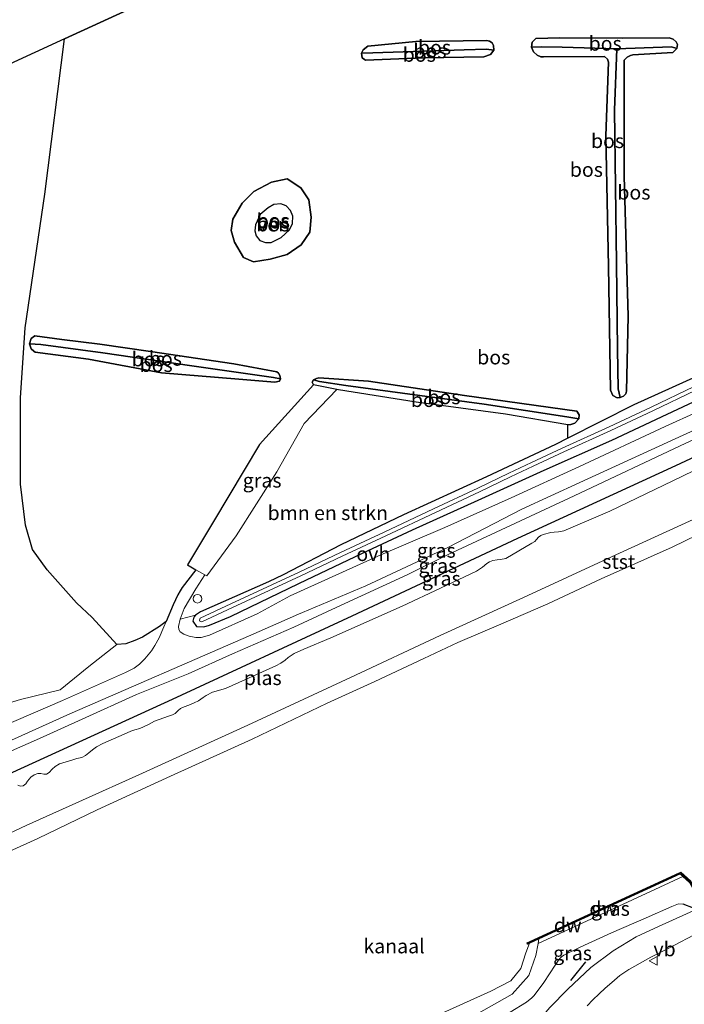
# Model space of a CAD drawing. Units: metres. Extents: x 232034 to 240000, y 468749 to 472737.
# Drawn here: x 239765 to 239881, y 472468 to 472640 of the extents above; entities that cross this region are included whole.
import ezdxf
from ezdxf.enums import TextEntityAlignment as Align

# ---------------------------------------------------------------- set-up
doc = ezdxf.new("R2010")
doc.units = ezdxf.units.M
doc.linetypes.add('IE-TERREINAFSCHEIDING', pattern=[10, 8, -2])
doc.layers.get('0').update_dxf_attribs({"lineweight": 25})
for name, color, linetype, lineweight in [('B-ME-AL-OVERIG-S-B1', 7, 'Continuous', 18), ('B-ME-GR-BOMENSTRUIKEN-GV-B6', 93, 'Continuous', 18), ('B-ME-GW-KRUINLIJN-L-B1', 93, 'Continuous', 18), ('B-ME-GW-TEENLIJN-L-B1', 93, 'Continuous', 18), ('B-ME-IE-GRASLAND-GV-B6', 93, 'Continuous', 18), ('B-ME-IE-GRONDWERKLIJN-GROND_INGERICHT-GV-B6', 253, 'Continuous', 18), ('B-ME-IE-TERREINAFSCHEIDING-RASTERHEKWERK-L-B1', 8, 'IE-TERREINAFSCHEIDING', 18), ('B-ME-MW-MUUR-GV-B6', 8, 'IE-TERREINAFSCHEIDING-KUNSTMATIG', 18), ('B-ME-MW-MUUR-L-B1', 8, 'IE-TERREINAFSCHEIDING-KUNSTMATIG', 18), ('B-ME-OB-BEKLEDING-GV-B6', 253, 'Continuous', 18), ('B-ME-OB-WATERLIJN-L-B1', 133, 'OB-WATERLIJN', 18), ('B-ME-OG-WATER-GV-B6', 153, 'Continuous', 18), ('B-ME-VH-VERH_SOORT-BITUMEN-GV-B6', 8, 'IE-TERREINAFSCHEIDING-NATUURLIJK-HOUTWAL', 18), ('B-ME-VH-VERH_SOORT-ONVERHARD-GV-B6', 8, 'Continuous', 18), ('B-ME-VW-MEUBILAIR_WEGMEUBILAIR-VERKEERSBORD-S-B1', 8, 'Continuous', 18)]:
    doc.layers.add(name, color=color, linetype=linetype, lineweight=lineweight)
for name, color, linetype in [('B-ME-GC-DAMWAND-GV-B6', 10, 'Continuous'), ('B-ME-GC-DAMWAND-L-B1', 10, 'Continuous'), ('B-ME-GR-BOS-GV-B6', 10, 'Continuous'), ('B-ME-GW-INSTEEKWATERGANG-L-B1', 10, 'Continuous'), ('B-ME-GW-WATERGANG-GREPPEL-L-B1', 10, 'Continuous'), ('B-ME-IE-TERREINAFSCHEIDING-SCHRIKHEK-L-B1', 10, 'Continuous'), ('B-ME-KG-KADASTRAAL-OPNAMEDTMGRENS-L-B1', 10, 'Continuous')]:
    doc.layers.add(name, color=color, linetype=linetype)
doc.styles.add('NLCS-ISO', font='NLCS-ISO.TTF')
doc.linetypes.add('IE-TERREINAFSCHEIDING-KUNSTMATIG', pattern='A,4,[82,NLCS.SHX,S=0.75,R=90,X=0,Y=0],4,-2', length=10)
doc.linetypes.add('IE-TERREINAFSCHEIDING-NATUURLIJK-HOUTWAL', pattern='A,7,-1.5,[67,NLCS.SHX,S=0.75,R=45,X=0,Y=0],-1.5,7,-1.5,[70,NLCS.SHX,S=0.75,R=0,X=0,Y=0],-1.5', length=20)
doc.linetypes.add('OB-WATERLIJN', pattern='A,10,[32,NLCS.SHX,S=2,R=0,X=0,Y=0],-12', length=22)

# ---------------------------------------------------------------- blocks, each defined once
blk = doc.blocks.new('dtb')
blk.add_circle((0, 0), 0.75)
blk = doc.blocks.new('verkeersbord')
for p, q in [((0, 0.75), (-0.75, -0.625)), ((0.75, -0.625), (0, 0.75)), ((-0.75, -0.625), (0.75, -0.625))]:
    blk.add_line(p, q)

msp = doc.modelspace()

# ---------------------------------------------------------------- linework, layer by layer
at = {"layer": 'B-ME-GC-DAMWAND-GV-B6'}
msp.add_polyline3d([(239854.173, 472478.693, 10.156), (239853.8262, 472478.5415, 10.156), (239853.7469, 472478.7431, 10.156), (239854.27, 472478.958, 10.156), (239880.327, 472490.942, 10.156), (239880.474, 472490.79, 10.481), (239855.831, 472479.456, 10.376), (239854.173, 472478.693, 10.156)], dxfattribs=at)
at = {"layer": 'B-ME-GC-DAMWAND-L-B1'}
msp.add_line((239880.2143, 472490.7806, 10.4801), (239853.8948, 472478.6756, 10.3679), dxfattribs=at)
at = {"layer": 'B-ME-GR-BOMENSTRUIKEN-GV-B6'}
msp.add_polyline3d([(239811.2007, 472542.9921, 11.4025), (239808.638, 472541.762, 11.395), (239796.787, 472536.5108, 11.4565), (239795.8763, 472535.9308, 11.4942), (239793.2284, 472535.2393, 11.6158), (239793.9428, 472537.068, 11.5668), (239795.9336, 472540.5195, 11.4506), (239797.5044, 472542.9899, 11.4618), (239797.8743, 472542.7823, 11.6128), (239802.963, 472549.756, 11.548), (239810.087, 472560.919, 11.602), (239814.844, 472569.401, 11.731), (239820.576, 472575.309, 11.967), (239820.868, 472575.252, 11.96), (239834.393, 472573.089, 11.725), (239849.988, 472571.039, 11.618), (239860.861, 472569.163, 11.666), (239860.8835, 472566.8081, 11.4857), (239858.714, 472565.7056, 11.4669), (239846.6908, 472560.0873, 11.4241), (239832.1721, 472553.4691, 11.3551), (239821.2748, 472548.2053, 11.3309), (239811.2007, 472542.9921, 11.4025)], dxfattribs=at)
at = {"layer": 'B-ME-GR-BOS-GV-B6'}
for points in [[(239883.2898, 472577.5745, 11.6135), (239872.3834, 472572.652, 11.5855), (239860.8835, 472566.8081, 11.4857), (239860.861, 472569.163, 11.666), (239861.383, 472569.213, 11.666), (239862.093, 472569.465, 11.666), (239862.783, 472570.173, 11.669), (239862.848, 472570.903, 11.669), (239862.465, 472571.52, 11.646), (239842.819, 472574.268, 11.928), (239826.063, 472576.757, 12.127), (239817.44, 472577.326, 12.071), (239817.003, 472577.262, 12.067), (239816.456, 472576.996, 12.063), (239816.227, 472576.581, 12.059), (239816.459, 472576.11, 12.059), (239807.09, 472565.722, 11.824), (239799.018, 472552.28, 11.634), (239794.4713, 472544.6919, 11.7031), (239795.9699, 472543.8509, 11.4419), (239793.5863, 472540.7356, 11.5703), (239793.2346, 472540.1605, 11.5665), (239792.8066, 472539.5082, 11.5814), (239791.9774, 472537.7491, 11.6484), (239790.7676, 472534.8468, 11.7401), (239789.5907, 472533.9376, 11.8208), (239786.6266, 472532.1135, 12.1575), (239785.3139, 472531.4835, 12.1934), (239783.7629, 472530.9276, 12.2044), (239782.158, 472530.8363, 12.2044), (239777.8364, 472535.5526, 11.9596), (239775.128, 472538.102, 11.948), (239770.025, 472543.832, 11.658), (239767.469, 472547.414, 11.586), (239766.211, 472551.618, 11.562), (239765.335, 472558.769, 11.622), (239765.329, 472573.869, 11.983), (239766.157, 472586.076, 12.115), (239769.615, 472609.398, 12.206), (239773.054, 472636.536, 12.103), (239876.791, 472684.077, 12.228)], [(239824.852, 472633.996, 12.111), (239825.134, 472634.592, 12.111), (239825.941, 472635.261, 12.111), (239834.318, 472636.062, 12.075), (239846.737, 472636.242, 12.134), (239847.197, 472636.13, 12.134), (239847.65, 472635.788, 12.134), (239847.91, 472635.351, 12.134), (239847.928, 472634.55, 12.134), (239846.681, 472634.711, 11.61), (239842.77, 472634.62, 11.542), (239826.838, 472634.051, 11.526), (239824.852, 472633.996, 12.111)], [(239835.764, 472633.173, 12.103), (239846.228, 472633.356, 12.127), (239847.367, 472633.799, 12.131), (239847.928, 472634.55, 12.134), (239847.91, 472635.351, 12.134), (239847.65, 472635.788, 12.134), (239847.197, 472636.13, 12.134), (239846.737, 472636.242, 12.134), (239834.318, 472636.062, 12.075), (239825.941, 472635.261, 12.111), (239825.134, 472634.592, 12.111), (239824.852, 472633.996, 12.111), (239824.999, 472633.178, 12.111), (239825.368, 472632.899, 12.111), (239825.574, 472632.817, 12.111), (239835.764, 472633.173, 12.103)], [(239854.521, 472635.038, 12.095), (239854.632, 472635.94, 12.107), (239855.276, 472636.584, 12.103), (239859.455, 472636.7, 12.134), (239870.333, 472636.627, 11.999), (239878.56, 472636.682, 12.019), (239879.249, 472636.454, 12.019), (239879.753, 472636.018, 12.015), (239879.997, 472635.5, 12.003), (239879.859, 472634.855, 11.94), (239878.964, 472635.113, 11.558), (239869.393, 472634.785, 11.443), (239859.904, 472635.05, 11.57), (239856.247, 472635.12, 11.622), (239854.521, 472635.038, 12.095)], [(239855.276, 472636.584, 12.103), (239854.632, 472635.94, 12.107), (239854.521, 472635.038, 12.095), (239854.877, 472634.221, 12.067), (239855.486, 472633.636, 12.047), (239856.15, 472633.349, 12.051), (239856.601, 472633.381, 12.063), (239867.293, 472633.404, 11.944), (239867.797, 472632.958, 11.952), (239867.956, 472632.424, 11.96), (239867.508, 472619.59, 12.019), (239867.977, 472596.763, 11.987), (239868.305, 472575.227, 11.713), (239868.7, 472574.263, 11.689), (239869.475, 472573.882, 11.689), (239870, 472573.895, 11.681), (239870.564, 472574.142, 11.677), (239871.002, 472574.577, 11.681), (239871.093, 472575.005, 11.681), (239871.399, 472588.128, 11.725), (239870.682, 472612.537, 11.836), (239870.703, 472632.775, 11.86), (239871.192, 472633.307, 11.864), (239871.804, 472633.593, 11.864), (239872.187, 472633.721, 11.872), (239879.19, 472634.1, 11.9), (239879.859, 472634.855, 11.94), (239879.997, 472635.5, 12.003), (239879.753, 472636.018, 12.015), (239879.249, 472636.454, 12.019), (239878.56, 472636.682, 12.019), (239870.333, 472636.627, 11.999), (239859.455, 472636.7, 12.134), (239855.276, 472636.584, 12.103)], [(239854.521, 472635.038, 12.095), (239856.247, 472635.12, 11.622), (239859.904, 472635.05, 11.57), (239869.393, 472634.785, 11.443), (239869.005, 472624.058, 11.511), (239869.337, 472597.314, 11.423), (239869.55, 472582.346, 11.296), (239869.651, 472575.419, 11.304), (239870, 472573.895, 11.681), (239869.475, 472573.882, 11.689), (239868.7, 472574.263, 11.689), (239868.305, 472575.227, 11.713), (239867.977, 472596.763, 11.987), (239867.508, 472619.59, 12.019), (239867.956, 472632.424, 11.96), (239867.797, 472632.958, 11.952), (239867.293, 472633.404, 11.944), (239856.601, 472633.381, 12.063), (239856.15, 472633.349, 12.051), (239855.486, 472633.636, 12.047), (239854.877, 472634.221, 12.067), (239854.521, 472635.038, 12.095)], [(239879.859, 472634.855, 11.94), (239879.19, 472634.1, 11.9), (239872.187, 472633.721, 11.872), (239871.804, 472633.593, 11.864), (239871.192, 472633.307, 11.864), (239870.703, 472632.775, 11.86), (239870.682, 472612.537, 11.836), (239871.399, 472588.128, 11.725), (239871.093, 472575.005, 11.681), (239871.002, 472574.577, 11.681), (239870.564, 472574.142, 11.677), (239870, 472573.895, 11.681), (239869.651, 472575.419, 11.304), (239869.55, 472582.346, 11.296), (239869.337, 472597.314, 11.423), (239869.005, 472624.058, 11.511), (239869.393, 472634.785, 11.443), (239878.964, 472635.113, 11.558), (239879.859, 472634.855, 11.94)], [(239824.852, 472633.996, 12.111), (239826.838, 472634.051, 11.526), (239842.77, 472634.62, 11.542), (239846.681, 472634.711, 11.61), (239847.928, 472634.55, 12.134), (239847.367, 472633.799, 12.131), (239846.228, 472633.356, 12.127), (239835.764, 472633.173, 12.103), (239825.574, 472632.817, 12.111), (239825.368, 472632.899, 12.111), (239824.999, 472633.178, 12.111), (239824.852, 472633.996, 12.111)], [(239815.671, 472608.43, 11.948), (239816.065, 472605.402, 11.944), (239815.817, 472602.759, 11.94), (239814.319, 472600.567, 11.948), (239811.898, 472598.882, 11.96), (239808.905, 472598.059, 11.983), (239806.042, 472597.6, 11.987), (239804.243, 472598.373, 11.979), (239802.719, 472601.057, 11.948), (239802.125, 472603.09, 11.96), (239802.425, 472605.021, 11.956), (239804.03, 472607.822, 11.956), (239806.08, 472609.881, 11.956), (239809.18, 472611.487, 11.956), (239811.909, 472612.052, 11.948), (239814.294, 472610.531, 11.944), (239815.671, 472608.43, 11.948)], [(239814.294, 472610.531, 11.944), (239811.909, 472612.052, 11.948), (239809.18, 472611.487, 11.956), (239806.08, 472609.881, 11.956), (239804.03, 472607.822, 11.956), (239802.425, 472605.021, 11.956), (239802.125, 472603.09, 11.96), (239802.719, 472601.057, 11.948), (239804.243, 472598.373, 11.979), (239806.042, 472597.6, 11.987), (239808.905, 472598.059, 11.983), (239811.898, 472598.882, 11.96), (239814.319, 472600.567, 11.948), (239815.817, 472602.759, 11.94), (239816.065, 472605.402, 11.944), (239815.671, 472608.43, 11.948), (239814.294, 472610.531, 11.944)], [(239807.126, 472601.304, 10.628), (239808.11, 472600.943, 10.628), (239809.121, 472600.989, 10.628), (239810.863, 472601.836, 10.628), (239812.28, 472603.156, 10.628), (239812.827, 472604.31, 10.628), (239812.86, 472605.591, 10.628), (239812.45, 472606.548, 10.628), (239811.738, 472607.393, 10.628), (239810.76, 472607.731, 10.628), (239809.588, 472607.578, 10.628), (239808.557, 472607.031, 10.628), (239807.199, 472605.881, 10.628), (239806.366, 472604.081, 10.628), (239806.248, 472603.019, 10.628), (239806.498, 472602.117, 10.628), (239807.126, 472601.304, 10.628)], [(239810.723, 472577.192, 12.003), (239809.51, 472577.395, 11.741), (239795.245, 472579.42, 11.578), (239779.723, 472581.707, 11.534), (239768.908, 472583.178, 11.542), (239766.935, 472583.29, 11.896), (239767.211, 472584.201, 11.896), (239767.841, 472584.691, 11.892), (239772.584, 472584.04, 11.904), (239779.223, 472583.207, 11.96), (239788.033, 472581.956, 11.995), (239802.578, 472579.812, 11.999), (239810.069, 472578.385, 12.003), (239810.364, 472578.181, 12.003), (239810.631, 472577.73, 11.999), (239810.723, 472577.192, 12.003)], [(239772.584, 472584.04, 11.904), (239767.841, 472584.691, 11.892), (239767.211, 472584.201, 11.896), (239766.935, 472583.29, 11.896), (239767.202, 472582.399, 11.896), (239767.668, 472582.007, 11.896), (239767.902, 472581.854, 11.9), (239777.242, 472580.604, 11.936), (239789.971, 472578.229, 11.852), (239803.472, 472577.125, 11.92), (239809.748, 472576.588, 12.003), (239810.563, 472576.781, 11.999), (239810.723, 472577.192, 12.003), (239810.631, 472577.73, 11.999), (239810.364, 472578.181, 12.003), (239810.069, 472578.385, 12.003), (239802.578, 472579.812, 11.999), (239788.033, 472581.956, 11.995), (239779.223, 472583.207, 11.96), (239772.584, 472584.04, 11.904)], [(239810.563, 472576.781, 11.999), (239809.748, 472576.588, 12.003), (239803.472, 472577.125, 11.92), (239789.971, 472578.229, 11.852), (239777.242, 472580.604, 11.936), (239767.902, 472581.854, 11.9), (239767.668, 472582.007, 11.896), (239767.202, 472582.399, 11.896), (239766.935, 472583.29, 11.896), (239768.908, 472583.178, 11.542), (239779.723, 472581.707, 11.534), (239795.245, 472579.42, 11.578), (239809.51, 472577.395, 11.741), (239810.723, 472577.192, 12.003), (239810.563, 472576.781, 11.999)], [(239817.519, 472576.709, 11.757), (239822.105, 472576.009, 11.757), (239832.023, 472574.656, 11.443), (239846.278, 472572.77, 11.427), (239860.703, 472570.542, 11.316), (239862.783, 472570.173, 11.669), (239862.093, 472569.465, 11.666), (239861.383, 472569.213, 11.666), (239860.861, 472569.163, 11.666), (239849.988, 472571.039, 11.618), (239834.393, 472573.089, 11.725), (239820.868, 472575.252, 11.96), (239820.576, 472575.309, 11.967), (239816.459, 472576.11, 12.059), (239816.227, 472576.581, 12.059), (239816.456, 472576.996, 12.063), (239817.519, 472576.709, 11.757)], [(239862.783, 472570.173, 11.669), (239860.703, 472570.542, 11.316), (239846.278, 472572.77, 11.427), (239832.023, 472574.656, 11.443), (239822.105, 472576.009, 11.757), (239817.519, 472576.709, 11.757), (239816.456, 472576.996, 12.063), (239817.003, 472577.262, 12.067), (239817.44, 472577.326, 12.071), (239826.063, 472576.757, 12.127), (239842.819, 472574.268, 11.928), (239862.465, 472571.52, 11.646), (239862.848, 472570.903, 11.669), (239862.783, 472570.173, 11.669)]]:
    msp.add_polyline3d(points, dxfattribs=at)
at = {"layer": 'B-ME-GW-INSTEEKWATERGANG-L-B1'}
for points in [[(239825.574, 472632.817, 12.111), (239835.764, 472633.173, 12.103), (239846.228, 472633.356, 12.127), (239847.367, 472633.799, 12.131), (239847.928, 472634.55, 12.134), (239847.91, 472635.351, 12.134), (239847.65, 472635.788, 12.134), (239847.197, 472636.13, 12.134), (239846.737, 472636.242, 12.134), (239834.318, 472636.062, 12.075), (239825.941, 472635.261, 12.111), (239825.134, 472634.592, 12.111), (239824.852, 472633.996, 12.111), (239824.999, 472633.178, 12.111), (239825.368, 472632.899, 12.111), (239825.574, 472632.817, 12.111)], [(239869.475, 472573.882, 11.689), (239868.7, 472574.263, 11.689), (239868.305, 472575.227, 11.713), (239867.977, 472596.763, 11.987), (239867.508, 472619.59, 12.019), (239867.956, 472632.424, 11.96), (239867.797, 472632.958, 11.952), (239867.293, 472633.404, 11.944), (239856.601, 472633.381, 12.063), (239856.15, 472633.349, 12.051), (239855.486, 472633.636, 12.047), (239854.877, 472634.221, 12.067), (239854.521, 472635.038, 12.095), (239854.632, 472635.94, 12.107), (239855.276, 472636.584, 12.103), (239859.455, 472636.7, 12.134), (239870.333, 472636.627, 11.999), (239878.56, 472636.682, 12.019), (239879.249, 472636.454, 12.019), (239879.753, 472636.018, 12.015), (239879.997, 472635.5, 12.003), (239879.859, 472634.855, 11.94), (239879.19, 472634.1, 11.9), (239872.187, 472633.721, 11.872), (239871.804, 472633.593, 11.864), (239871.192, 472633.307, 11.864), (239870.703, 472632.775, 11.86), (239870.682, 472612.537, 11.836), (239871.399, 472588.128, 11.725), (239871.093, 472575.005, 11.681), (239871.002, 472574.577, 11.681), (239870.564, 472574.142, 11.677), (239870, 472573.895, 11.681), (239869.475, 472573.882, 11.689)], [(240000, 472618.0358, 10.253), (239991.491, 472614.14, 10.253), (239967.591, 472602.997, 10.248), (239937.867, 472589.183, 10.253), (239909.494, 472575.922, 10.253), (239879.626, 472561.985, 10.253), (239852.073, 472549.298, 10.253), (239823.148, 472535.735, 10.253), (239791.84, 472521.24, 10.253), (239757.789, 472505.655, 10.253), (239729.51, 472492.405, 10.253), (239701.297, 472479.375, 10.253), (239677.581, 472468.675, 10.253)], [(239802.719, 472601.057, 11.948), (239804.243, 472598.373, 11.979), (239806.042, 472597.6, 11.987), (239808.905, 472598.059, 11.983), (239811.898, 472598.882, 11.96), (239814.319, 472600.567, 11.948), (239815.817, 472602.759, 11.94), (239816.065, 472605.402, 11.944), (239815.671, 472608.43, 11.948), (239814.294, 472610.531, 11.944), (239811.909, 472612.052, 11.948), (239809.18, 472611.487, 11.956), (239806.08, 472609.881, 11.956), (239804.03, 472607.822, 11.956), (239802.425, 472605.021, 11.956), (239802.125, 472603.09, 11.96), (239802.719, 472601.057, 11.948)], [(239809.748, 472576.588, 12.003), (239810.563, 472576.781, 11.999), (239810.723, 472577.192, 12.003), (239810.631, 472577.73, 11.999), (239810.364, 472578.181, 12.003), (239810.069, 472578.385, 12.003), (239802.578, 472579.812, 11.999), (239788.033, 472581.956, 11.995), (239779.223, 472583.207, 11.96), (239772.584, 472584.04, 11.904), (239767.841, 472584.691, 11.892), (239767.211, 472584.201, 11.896), (239766.935, 472583.29, 11.896), (239767.202, 472582.399, 11.896), (239767.668, 472582.007, 11.896), (239767.902, 472581.854, 11.9), (239777.242, 472580.604, 11.936), (239789.971, 472578.229, 11.852), (239803.472, 472577.125, 11.92), (239809.748, 472576.588, 12.003)], [(239883.2898, 472577.5745, 11.6135), (239872.3834, 472572.652, 11.5855), (239860.8835, 472566.8081, 11.4857), (239858.714, 472565.7056, 11.4669), (239846.6908, 472560.0873, 11.4241), (239832.1721, 472553.4691, 11.3551), (239821.2748, 472548.2053, 11.3309), (239811.2007, 472542.9921, 11.4025), (239808.638, 472541.762, 11.395), (239796.787, 472536.5108, 11.4565), (239795.8763, 472535.9308, 11.4942), (239795.5849, 472535.563, 11.5342), (239795.4252, 472534.8741, 11.6052), (239796.093, 472533.9374, 11.7495), (239797.3505, 472533.8696, 11.8294), (239798.351, 472534.1648, 11.8272), (239802.0254, 472535.7259, 11.8139), (239813.9048, 472541.4554, 11.7384), (239825.0509, 472546.7632, 11.6652), (239833.7428, 472550.8112, 11.7229), (239845.2382, 472556.0137, 11.7131), (239856.7254, 472561.2633, 11.7355), (239868.5164, 472566.4962, 11.7886), (239878.1912, 472571.0366, 11.811), (239890.3522, 472576.7159, 11.7335)], [(239860.861, 472569.163, 11.666), (239849.988, 472571.039, 11.618), (239834.393, 472573.089, 11.725), (239820.868, 472575.252, 11.96), (239820.576, 472575.309, 11.967), (239816.459, 472576.11, 12.059), (239816.227, 472576.581, 12.059), (239816.456, 472576.996, 12.063), (239817.003, 472577.262, 12.067), (239817.44, 472577.326, 12.071), (239826.063, 472576.757, 12.127), (239842.819, 472574.268, 11.928), (239862.465, 472571.52, 11.646), (239862.848, 472570.903, 11.669), (239862.783, 472570.173, 11.669), (239862.093, 472569.465, 11.666), (239861.383, 472569.213, 11.666), (239860.861, 472569.163, 11.666)]]:
    msp.add_polyline3d(points, dxfattribs=at)
at = {"layer": 'B-ME-GW-KRUINLIJN-L-B1'}
for points in [[(240000, 472620.4508, 11.5544), (239995.4039, 472618.3352, 11.5585), (239984.1561, 472613.0564, 11.5513), (239970.8242, 472606.9025, 11.5033), (239959.5963, 472601.6171, 11.566), (239945.062, 472595.285, 11.597), (239925.767, 472586.32, 11.522), (239906.885, 472577.631, 11.597), (239881.465, 472565.956, 11.734), (239861.988, 472556.751, 11.659), (239839.841, 472546.46, 11.559), (239832.9567, 472543.0255, 11.6853), (239820.414, 472537.2861, 11.7453), (239813.0379, 472533.8449, 11.8953), (239802.3733, 472529.1578, 11.9403), (239794.5953, 472525.6965, 12.0783), (239785.5833, 472522.0834, 12.1653), (239776.1392, 472517.7596, 12.1863), (239768.6435, 472514.3962, 12.2973), (239759.7435, 472510.5291, 12.4623)], [(239839.127, 472463.574, 11.056), (239841.591, 472463.792, 11.277), (239846.257, 472464.93, 11.627), (239847.8191, 472465.2635, 11.7107), (239848.5781, 472465.5351, 11.7665), (239850.7793, 472466.6199, 11.8465), (239853.6806, 472468.4214, 11.9897), (239854.5931, 472469.1471, 12.0027), (239854.9917, 472469.5859, 12.0046), (239856.6776, 472471.8236, 12.0102), (239858.6286, 472474.8634, 12.0157), (239859.3614, 472475.9179, 12.012), (239859.7708, 472476.2925, 12.0083), (239860.1507, 472476.5828, 12.0083), (239862.9918, 472478.0027, 12.0734), (239868.4944, 472480.5164, 12.2352), (239874.5309, 472483.089, 12.4249), (239879.0313, 472485.0899, 12.3803), (239880.186, 472485.5528, 12.3506), (239880.9897, 472485.4902, 12.3176), (239882.7851, 472484.8208, 12.4055), (239884.027, 472484.923, 12.5185)]]:
    msp.add_polyline3d(points, dxfattribs=at)
at = {"layer": 'B-ME-GW-TEENLIJN-L-B1'}
msp.add_polyline3d([(239855.686, 472478.644, 10.459), (239865.774, 472483.265, 10.348), (239880.925, 472490.334, 10.48)], dxfattribs=at)
at = {"layer": 'B-ME-GW-WATERGANG-GREPPEL-L-B1'}
for points in [[(239856.247, 472635.12, 11.622), (239859.904, 472635.05, 11.57), (239869.393, 472634.785, 11.443), (239878.964, 472635.113, 11.558)], [(239826.838, 472634.051, 11.526), (239842.77, 472634.62, 11.542), (239846.681, 472634.711, 11.61)], [(239869.393, 472634.785, 11.443), (239869.005, 472624.058, 11.511), (239869.337, 472597.314, 11.423), (239869.55, 472582.346, 11.296), (239869.651, 472575.419, 11.304)], [(239809.51, 472577.395, 11.741), (239795.245, 472579.42, 11.578), (239779.723, 472581.707, 11.534), (239768.908, 472583.178, 11.542)], [(239860.703, 472570.542, 11.316), (239846.278, 472572.77, 11.427), (239832.023, 472574.656, 11.443), (239822.105, 472576.009, 11.757), (239817.519, 472576.709, 11.757)]]:
    msp.add_polyline3d(points, dxfattribs=at)
at = {"layer": 'B-ME-IE-GRASLAND-GV-B6'}
for points in [[(239751.721, 472508.725, 12.5571), (239773.952, 472518.691, 12.3194), (239805.57, 472532.416, 11.774), (239813.8708, 472536.079, 11.7509), (239814.571, 472536.388, 11.749), (239825.598, 472541.062, 11.737), (239839.906, 472547.762, 11.699), (239852.86, 472554.403, 11.712), (239862.989, 472559.113, 11.724), (239884.438, 472568.9, 11.737), (239910.232, 472580.96, 11.587), (239939.815, 472594.472, 11.549), (239956.9684, 472602.4032, 11.626), (239975.6, 472611.018, 11.462), (240000, 472622.0103, 11.6241), (240000, 472620.4508, 11.5544)], [(239759.7435, 472510.5291, 12.4623), (239768.6435, 472514.3962, 12.2973), (239776.1392, 472517.7596, 12.1863), (239785.5833, 472522.0834, 12.1653), (239794.5953, 472525.6965, 12.0783), (239802.3733, 472529.1578, 11.9403), (239813.0379, 472533.8449, 11.8953), (239820.414, 472537.2861, 11.7453), (239832.9567, 472543.0255, 11.6853), (239839.841, 472546.46, 11.559), (239861.988, 472556.751, 11.659), (239881.465, 472565.956, 11.734), (239906.885, 472577.631, 11.597), (239925.767, 472586.32, 11.522), (239945.062, 472595.285, 11.597), (239959.5963, 472601.6171, 11.566), (239970.8242, 472606.9025, 11.5033), (239984.1561, 472613.0564, 11.5513), (239995.4039, 472618.3352, 11.5585), (240000, 472620.4508, 11.5544), (240000, 472618.0358, 10.253)], [(240000, 472620.4508, 11.5544), (239995.4039, 472618.3352, 11.5585), (239984.1561, 472613.0564, 11.5513), (239970.8242, 472606.9025, 11.5033), (239959.5963, 472601.6171, 11.566), (239945.062, 472595.285, 11.597), (239925.767, 472586.32, 11.522), (239906.885, 472577.631, 11.597), (239881.465, 472565.956, 11.734), (239861.988, 472556.751, 11.659), (239839.841, 472546.46, 11.559), (239832.9567, 472543.0255, 11.6853), (239820.414, 472537.2861, 11.7453), (239813.0379, 472533.8449, 11.8953), (239802.3733, 472529.1578, 11.9403), (239794.5953, 472525.6965, 12.0783), (239785.5833, 472522.0834, 12.1653), (239776.1392, 472517.7596, 12.1863), (239768.6435, 472514.3962, 12.2973), (239759.7435, 472510.5291, 12.4623)], [(240000, 472618.0358, 10.253), (239991.491, 472614.14, 10.253), (239967.591, 472602.997, 10.248), (239937.867, 472589.183, 10.253), (239909.494, 472575.922, 10.253), (239879.626, 472561.985, 10.253), (239852.073, 472549.298, 10.253), (239823.148, 472535.735, 10.253), (239791.84, 472521.24, 10.253), (239757.789, 472505.655, 10.253)], [(239757.789, 472505.655, 10.253), (239791.84, 472521.24, 10.253), (239823.148, 472535.735, 10.253), (239852.073, 472549.298, 10.253), (239879.626, 472561.985, 10.253), (239909.494, 472575.922, 10.253), (239937.867, 472589.183, 10.253), (239967.591, 472602.997, 10.248), (239991.491, 472614.14, 10.253), (240000, 472618.0358, 10.253), (240000, 472615.849, 10.156)], [(239889.1431, 472573.9878, 11.719), (239877.8572, 472568.8618, 11.8822), (239862.9184, 472561.9054, 11.8558), (239850.9651, 472556.4253, 11.743), (239839.4277, 472551.2374, 11.7622), (239828.2622, 472546.4898, 11.7113), (239812.3935, 472539.2991, 11.7414), (239806.6556, 472536.1636, 11.8213), (239798.3414, 472532.4226, 11.8657), (239796.8568, 472532.0347, 11.8502), (239795.9255, 472532.0063, 11.8369), (239794.808, 472532.2491, 11.8391), (239793.8371, 472532.6177, 11.828), (239793.237, 472533.022, 11.725), (239792.9595, 472533.4502, 11.677), (239792.928, 472533.929, 11.677), (239793.2284, 472535.2393, 11.6158), (239795.8763, 472535.9308, 11.4942), (239795.5849, 472535.563, 11.5342), (239795.4252, 472534.8741, 11.6052), (239796.093, 472533.9374, 11.7495), (239797.3505, 472533.8696, 11.8294), (239798.351, 472534.1648, 11.8272), (239802.0254, 472535.7259, 11.8139), (239813.9048, 472541.4554, 11.7384), (239825.0509, 472546.7632, 11.6652), (239833.7428, 472550.8112, 11.7229), (239845.2382, 472556.0137, 11.7131), (239856.7254, 472561.2633, 11.7355), (239868.5164, 472566.4962, 11.7886), (239878.1912, 472571.0366, 11.811), (239890.3522, 472576.7159, 11.7335)], [(239890.3522, 472576.7159, 11.7335), (239878.1912, 472571.0366, 11.811), (239868.5164, 472566.4962, 11.7886), (239856.7254, 472561.2633, 11.7355), (239845.2382, 472556.0137, 11.7131), (239833.7428, 472550.8112, 11.7229), (239825.0509, 472546.7632, 11.6652), (239813.9048, 472541.4554, 11.7384), (239802.0254, 472535.7259, 11.8139), (239798.351, 472534.1648, 11.8272), (239797.3505, 472533.8696, 11.8294), (239796.093, 472533.9374, 11.7495), (239795.4252, 472534.8741, 11.6052), (239795.5849, 472535.563, 11.5342), (239795.8763, 472535.9308, 11.4942), (239796.787, 472536.5108, 11.4565), (239808.638, 472541.762, 11.395), (239811.2007, 472542.9921, 11.4025), (239821.2748, 472548.2053, 11.3309), (239832.1721, 472553.4691, 11.3551), (239846.6908, 472560.0873, 11.4241), (239858.714, 472565.7056, 11.4669), (239860.8835, 472566.8081, 11.4857), (239872.3834, 472572.652, 11.5855), (239883.2898, 472577.5745, 11.6135)], [(239802.963, 472549.756, 11.548), (239797.8743, 472542.7823, 11.6128), (239797.5044, 472542.9899, 11.4618), (239795.9699, 472543.8509, 11.4419), (239794.4713, 472544.6919, 11.7031), (239799.018, 472552.28, 11.634), (239807.09, 472565.722, 11.824), (239816.459, 472576.11, 12.059), (239820.576, 472575.309, 11.967), (239814.844, 472569.401, 11.731), (239810.087, 472560.919, 11.602), (239802.963, 472549.756, 11.548)], [(239882.9327, 472575.8228, 10.7957), (239875.4269, 472572.2449, 10.7957), (239868.0859, 472568.783, 10.7957), (239859.8952, 472565.0651, 10.7957), (239854.5426, 472562.5965, 10.7957), (239850.5664, 472560.6946, 10.7957), (239845.1813, 472558.0724, 10.7957), (239837.4526, 472554.4849, 10.7957), (239828.8254, 472550.4401, 10.8617), (239821.1762, 472546.8417, 10.9097), (239813.9628, 472543.411, 10.9457), (239802.0669, 472537.9224, 11.0927), (239796.6876, 472535.4063, 11.1497), (239796.5682, 472535.088, 11.1497), (239796.6626, 472534.8849, 11.1497), (239796.9828, 472534.7709, 11.1497), (239802.3618, 472537.2869, 11.0927), (239814.2581, 472542.7756, 10.9457), (239821.472, 472546.2065, 10.9097), (239829.1208, 472549.8048, 10.8617), (239837.7477, 472553.8495, 10.7957), (239845.4773, 472557.4374, 10.7957), (239850.8631, 472560.0599, 10.7957), (239854.8381, 472561.9612, 10.7957), (239860.1895, 472564.4292, 10.7957), (239868.3807, 472568.1474, 10.7957), (239875.7228, 472571.6099, 10.7957), (239883.2275, 472575.1872, 10.7957)], [(239890.1497, 472564.6468, 10.156), (239879.2009, 472559.3734, 10.156), (239868.2154, 472554.0658, 10.156), (239860.1651, 472550.6582, 10.156), (239859.2622, 472550.5001, 10.156), (239858.4558, 472550.4024, 10.156), (239857.8804, 472550.3569, 10.156), (239856.5458, 472550.0259, 10.156), (239856.1419, 472549.8098, 10.156), (239855.7682, 472549.5454, 10.156), (239855.4242, 472549.1441, 10.156), (239855.1211, 472548.816, 10.156), (239854.6001, 472548.4839, 10.156), (239850.0289, 472545.8311, 10.156), (239849.0904, 472545.6352, 10.156), (239848.5579, 472545.5819, 10.156), (239847.7515, 472545.4589, 10.156), (239847.1778, 472545.241, 10.156), (239846.7328, 472544.9263, 10.156), (239845.9925, 472544.2885, 10.156), (239844.9453, 472543.6116, 10.156), (239838.6178, 472540.6421, 10.156), (239831.9707, 472537.483, 10.156), (239819.4823, 472531.9932, 10.156), (239814.79, 472530.0025, 10.156), (239813.0884, 472529.217, 10.156), (239812.0667, 472528.5602, 10.156), (239811.5449, 472528.0583, 10.156), (239810.7722, 472527.5651, 10.156), (239809.8882, 472527.113, 10.156), (239801.1447, 472523.1311, 10.156), (239798.8533, 472522.4675, 10.156), (239797.7332, 472521.9202, 10.156), (239797.2069, 472521.5399, 10.156), (239796.4389, 472520.9757, 10.156), (239795.6719, 472520.6092, 10.156), (239794.7375, 472520.208, 10.156), (239793.8974, 472519.9382, 10.156), (239793.26, 472519.6522, 10.156), (239792.8832, 472519.2712, 10.156), (239792.3348, 472518.7666, 10.156), (239791.889, 472518.5579, 10.156), (239791.1748, 472518.2946, 10.156), (239788.7366, 472517.4077, 10.156), (239787.6931, 472516.8398, 10.156), (239786.8437, 472516.4294, 10.156), (239786.1517, 472516.1777, 10.156), (239785.3331, 472515.9459, 10.156), (239784.6017, 472515.6762, 10.156), (239783.4286, 472515.1748, 10.156), (239779.7135, 472513.5166, 10.156), (239778.6238, 472512.9615, 10.156), (239777.9169, 472512.4503, 10.156), (239777.2986, 472511.9007, 10.156), (239776.6883, 472511.4346, 10.156), (239776.0482, 472511.1182, 10.156), (239775.1678, 472510.9018, 10.156), (239774.4756, 472510.6955, 10.156), (239772.1334, 472509.9635, 10.156), (239771.4142, 472509.5309, 10.156), (239770.8848, 472509.0391, 10.156), (239770.3576, 472508.4561, 10.156), (239769.8699, 472508.2125, 10.156), (239769.4137, 472508.207, 10.156), (239768.8947, 472508.3234, 10.156), (239768.3674, 472508.2777, 10.156), (239767.7607, 472508.0498, 10.156), (239767.1404, 472507.632, 10.156), (239766.5696, 472506.9377, 10.156), (239766.2711, 472506.5082, 10.156), (239765.8438, 472506.1681, 10.156), (239765.2732, 472506.0718, 10.156), (239764.9065, 472506.2484, 10.156)], [(239760.0931, 472519.6618, 12.5938), (239765.3584, 472521.2049, 12.5428), (239772.283, 472522.9128, 12.5524), (239777.3048, 472526.9484, 12.382), (239782.158, 472530.8363, 12.2044), (239783.7629, 472530.9276, 12.2044), (239785.3139, 472531.4835, 12.1934), (239786.6266, 472532.1135, 12.1575), (239789.5907, 472533.9376, 11.8208), (239790.7676, 472534.8468, 11.7401), (239790.3834, 472533.9249, 11.7693), (239789.5493, 472531.988, 11.8641), (239788.8234, 472530.621, 11.946), (239788.2191, 472529.6813, 11.9739), (239787.0645, 472528.3108, 12.0204), (239786.1298, 472527.3663, 12.052), (239785.1774, 472526.7012, 12.0687), (239783.6905, 472525.9539, 12.0911), (239772.693, 472521.0488, 12.1488), (239758.996, 472515.1454, 12.4107)], [(239880.925, 472490.334, 10.48), (239865.774, 472483.265, 10.348), (239855.686, 472478.644, 10.459), (239855.831, 472479.456, 10.376), (239880.474, 472490.79, 10.481), (239880.925, 472490.334, 10.48)], [(239844.842, 472466.269, 10.838), (239851.129, 472469.802, 10.888), (239854.048, 472473.071, 10.851), (239855.306, 472476.511, 10.676), (239855.686, 472478.644, 10.459), (239865.774, 472483.265, 10.348), (239880.925, 472490.334, 10.48), (239882.0892, 472489.292, 11.7524)], [(239882.0892, 472489.292, 11.7524), (239884.2503, 472485.3527, 12.4584), (239883.8955, 472485.196, 12.4628), (239884.027, 472484.923, 12.5185), (239882.7851, 472484.8208, 12.4055), (239880.9897, 472485.4902, 12.3176), (239880.186, 472485.5528, 12.3506), (239879.0313, 472485.0899, 12.3803), (239874.5309, 472483.089, 12.4249), (239868.4944, 472480.5164, 12.2352), (239862.9918, 472478.0027, 12.0734), (239860.1507, 472476.5828, 12.0083), (239859.7708, 472476.2925, 12.0083), (239859.3614, 472475.9179, 12.012), (239858.6286, 472474.8634, 12.0157), (239856.6776, 472471.8236, 12.0102), (239854.9917, 472469.5859, 12.0046), (239854.5931, 472469.1471, 12.0027), (239853.6806, 472468.4214, 11.9897), (239850.7793, 472466.6199, 11.8465)], [(239880.9897, 472485.4902, 12.3176), (239882.7851, 472484.8208, 12.4055), (239884.027, 472484.923, 12.5185), (239876.692, 472481.613, 12.552), (239872.791, 472479.8, 12.415), (239868.772, 472477.377, 12.34), (239864.872, 472474.433, 12.24), (239860.853, 472470.683, 12.115), (239857.7211, 472467.4507, 12.0604), (239856.0102, 472465.4802, 12.079), (239850.7736, 472460.9549, 11.895), (239846.5268, 472457.5687, 11.8206), (239842.5937, 472454.6598, 11.705), (239835.936, 472450.345, 11.665), (239827.197, 472446.396, 11.64), (239803.737, 472435.667, 11.64), (239783.759, 472426.622, 11.7571), (239754.356, 472412.955, 11.665)], [(239850.7793, 472466.6199, 11.8465), (239853.6806, 472468.4214, 11.9897), (239854.5931, 472469.1471, 12.0027), (239854.9917, 472469.5859, 12.0046), (239856.6776, 472471.8236, 12.0102), (239858.6286, 472474.8634, 12.0157), (239859.3614, 472475.9179, 12.012), (239859.7708, 472476.2925, 12.0083), (239860.1507, 472476.5828, 12.0083), (239862.9918, 472478.0027, 12.0734), (239868.4944, 472480.5164, 12.2352), (239874.5309, 472483.089, 12.4249), (239879.0313, 472485.0899, 12.3803), (239880.186, 472485.5528, 12.3506), (239880.9897, 472485.4902, 12.3176)], [(239864.2201, 472467.7624, 12.1794), (239865.254, 472468.8248, 12.2045), (239866.3166, 472469.8592, 12.235), (239867.4068, 472470.8643, 12.2708), (239868.5232, 472471.8392, 12.3119), (239869.4598, 472472.6453, 12.3652), (239869.948, 472473.0265, 12.3867), (239870.4483, 472473.3921, 12.4048), (239870.9602, 472473.7417, 12.4194), (239871.4827, 472474.0747, 12.4304), (239872.5563, 472474.6889, 12.4419), (239875.361, 472476.2394, 12.4444), (239878.129, 472477.67, 12.34), (239884.145, 472480.808, 12.477)]]:
    msp.add_polyline3d(points, dxfattribs=at)
at = {"layer": 'B-ME-IE-GRONDWERKLIJN-GROND_INGERICHT-GV-B6'}
msp.add_polyline3d([(239700.746, 472493.36, 12.9789), (239672.973, 472480.753, 12.982), (239653.72, 472581.614, 11.811), (239725.635, 472614.715, 12.525), (239773.054, 472636.536, 12.103), (239769.615, 472609.398, 12.206), (239766.157, 472586.076, 12.115), (239765.329, 472573.869, 11.983), (239765.335, 472558.769, 11.622), (239766.211, 472551.618, 11.562), (239767.469, 472547.414, 11.586), (239770.025, 472543.832, 11.658), (239775.128, 472538.102, 11.948), (239777.8364, 472535.5526, 11.9596), (239782.158, 472530.8363, 12.2044), (239777.3048, 472526.9484, 12.382), (239772.283, 472522.9128, 12.5524), (239765.3584, 472521.2049, 12.5428), (239760.0931, 472519.6618, 12.5938), (239756.083, 472518.046, 12.6775), (239747.1956, 472513.9802, 12.6964), (239728.4752, 472505.4162, 12.7363), (239715.851, 472500.101, 12.815), (239700.746, 472493.36, 12.9789)], dxfattribs=at)
at = {"layer": 'B-ME-IE-TERREINAFSCHEIDING-RASTERHEKWERK-L-B1'}
msp.add_polyline3d([(239747.1956, 472513.9802, 12.6964), (239756.083, 472518.046, 12.6775), (239760.0931, 472519.6618, 12.5938), (239765.3584, 472521.2049, 12.5428), (239772.283, 472522.9128, 12.5524), (239777.3048, 472526.9484, 12.382), (239782.158, 472530.8363, 12.2044)], dxfattribs=at)
at = {"layer": 'B-ME-IE-TERREINAFSCHEIDING-SCHRIKHEK-L-B1'}
for p, q in [((239882.788, 472484.795, 12.404), (239880.986, 472485.48, 12.317)), ((239861.3885, 472472.1641, 12.2444), (239864.0246, 472475.4492, 12.2821))]:
    msp.add_line(p, q, dxfattribs=at)
at = {"layer": 'B-ME-KG-KADASTRAAL-OPNAMEDTMGRENS-L-B1'}
msp.add_polyline3d([(239980.957, 472728.744, 12.678), (239876.791, 472684.077, 12.228), (239773.054, 472636.536, 12.103), (239725.635, 472614.715, 12.525), (239653.72, 472581.614, 11.811)], dxfattribs=at)
at = {"layer": 'B-ME-MW-MUUR-GV-B6'}
msp.add_polyline3d([(239885.5892, 472487.1454, 12.2783), (239886.0525, 472486.1202, 12.4458), (239886.2764, 472486.2107, 12.4715), (239886.395, 472485.955, 12.5185), (239884.027, 472484.923, 12.5185), (239883.8955, 472485.196, 12.4628), (239884.2503, 472485.3527, 12.4584), (239882.0892, 472489.292, 11.7524), (239880.925, 472490.334, 10.48), (239880.474, 472490.79, 10.481), (239880.327, 472490.942, 10.156), (239880.566, 472491.052, 10.156), (239882.3342, 472489.5084, 10.156), (239884.482, 472485.4464, 10.156), (239885.782, 472486.0002, 10.156), (239883.9699, 472490.1361, 10.156), (239883.95, 472492.63, 10.156), (239884.193, 472492.74, 10.156), (239884.208, 472492.527, 10.466), (239884.2142, 472491.7024, 10.8716), (239884.1998, 472490.1992, 11.7806), (239885.5892, 472487.1454, 12.2783)], dxfattribs=at)
at = {"layer": 'B-ME-MW-MUUR-L-B1'}
msp.add_polyline3d([(239884.063, 472492.527, 10.466), (239884.0769, 472491.6782, 10.9237), (239884.0962, 472490.1735, 11.7819), (239885.9891, 472485.9295, 12.5384), (239884.4513, 472485.2546, 12.5296), (239882.2277, 472489.4211, 11.8192), (239881.0457, 472490.3859, 10.48), (239880.5947, 472490.8419, 10.481)], dxfattribs=at)
at = {"layer": 'B-ME-OB-BEKLEDING-GV-B6'}
for points in [[(239748.622, 472490.895, 10.156), (239766.326, 472499.245, 10.156), (239785.991, 472508.076, 10.156), (239805.055, 472516.735, 10.156), (239822.929, 472525.025, 10.156), (239838.608, 472532.405, 10.156), (239853.115, 472539.031, 10.156), (239868.483, 472546.124, 10.156), (239886.18, 472554.226, 10.156)], [(239890.204, 472553.185, 10.156), (239879.09, 472547.815, 10.156), (239866.654, 472542.3, 10.156), (239857.398, 472537.889, 10.156), (239849.149, 472534.342, 10.156), (239841.689, 472531.186, 10.156), (239835.737, 472528.343, 10.156), (239827.203, 472524.371, 10.156), (239818.882, 472520.552, 10.156), (239805.755, 472514.314, 10.156), (239791.512, 472507.835, 10.156), (239778.737, 472501.973, 10.156), (239768.408, 472496.943, 10.156), (239753.933, 472490.428, 10.156)], [(239839.052, 472466.535, 10.156), (239847.41, 472470.319, 10.156), (239850.946, 472472.12, 10.156), (239852.693, 472474.242, 10.156), (239853.557, 472477.02, 10.156), (239854.173, 472478.693, 10.156), (239855.831, 472479.456, 10.376), (239855.686, 472478.644, 10.459)], [(239855.686, 472478.644, 10.459), (239855.306, 472476.511, 10.676), (239854.048, 472473.071, 10.851), (239851.129, 472469.802, 10.888), (239844.842, 472466.269, 10.838)]]:
    msp.add_polyline3d(points, dxfattribs=at)
at = {"layer": 'B-ME-OB-WATERLIJN-L-B1'}
for points in [[(239890.204, 472553.185, 10.156), (239879.09, 472547.815, 10.156), (239866.654, 472542.3, 10.156), (239857.398, 472537.889, 10.156), (239849.149, 472534.342, 10.156), (239841.689, 472531.186, 10.156), (239835.737, 472528.343, 10.156), (239827.203, 472524.371, 10.156), (239818.882, 472520.552, 10.156), (239805.755, 472514.314, 10.156), (239791.512, 472507.835, 10.156), (239778.737, 472501.973, 10.156), (239768.408, 472496.943, 10.156), (239753.933, 472490.428, 10.156)], [(239839.052, 472466.535, 10.156), (239847.41, 472470.319, 10.156), (239850.946, 472472.12, 10.156), (239852.693, 472474.242, 10.156), (239853.557, 472477.02, 10.156), (239854.173, 472478.693, 10.156), (239853.8262, 472478.5415, 10.156), (239853.7469, 472478.7431, 10.156), (239854.27, 472478.958, 10.156), (239880.327, 472490.942, 10.156), (239880.566, 472491.052, 10.156), (239882.3342, 472489.5084, 10.156)]]:
    msp.add_polyline3d(points, dxfattribs=at)
at = {"layer": 'B-ME-OG-WATER-GV-B6'}
for points in [[(239809.121, 472600.989, 10.628), (239808.11, 472600.943, 10.628), (239807.126, 472601.304, 10.628), (239806.498, 472602.117, 10.628), (239806.248, 472603.019, 10.628), (239806.366, 472604.081, 10.628), (239807.199, 472605.881, 10.628), (239808.557, 472607.031, 10.628), (239809.588, 472607.578, 10.628), (239810.76, 472607.731, 10.628), (239811.738, 472607.393, 10.628), (239812.45, 472606.548, 10.628), (239812.86, 472605.591, 10.628), (239812.827, 472604.31, 10.628), (239812.28, 472603.156, 10.628), (239810.863, 472601.836, 10.628), (239809.121, 472600.989, 10.628)], [(239883.2275, 472575.1872, 10.7957), (239875.7228, 472571.6099, 10.7957), (239868.3807, 472568.1474, 10.7957), (239860.1895, 472564.4292, 10.7957), (239854.8381, 472561.9612, 10.7957), (239850.8631, 472560.0599, 10.7957), (239845.4773, 472557.4374, 10.7957), (239837.7477, 472553.8495, 10.7957), (239829.1208, 472549.8048, 10.8617), (239821.472, 472546.2065, 10.9097), (239814.2581, 472542.7756, 10.9457), (239802.3618, 472537.2869, 11.0927), (239796.9828, 472534.7709, 11.1497), (239796.6626, 472534.8849, 11.1497), (239796.5682, 472535.088, 11.1497), (239796.6876, 472535.4063, 11.1497), (239802.0669, 472537.9224, 11.0927), (239813.9628, 472543.411, 10.9457), (239821.1762, 472546.8417, 10.9097), (239828.8254, 472550.4401, 10.8617), (239837.4526, 472554.4849, 10.7957), (239845.1813, 472558.0724, 10.7957), (239850.5664, 472560.6946, 10.7957), (239854.5426, 472562.5965, 10.7957), (239859.8952, 472565.0651, 10.7957), (239868.0859, 472568.783, 10.7957), (239875.4269, 472572.2449, 10.7957), (239882.9327, 472575.8228, 10.7957)], [(239764.9065, 472506.2484, 10.156), (239765.2732, 472506.0718, 10.156), (239765.8438, 472506.1681, 10.156), (239766.2711, 472506.5082, 10.156), (239766.5696, 472506.9377, 10.156), (239767.1404, 472507.632, 10.156), (239767.7607, 472508.0498, 10.156), (239768.3674, 472508.2777, 10.156), (239768.8947, 472508.3234, 10.156), (239769.4137, 472508.207, 10.156), (239769.8699, 472508.2125, 10.156), (239770.3576, 472508.4561, 10.156), (239770.8848, 472509.0391, 10.156), (239771.4142, 472509.5309, 10.156), (239772.1334, 472509.9635, 10.156), (239774.4756, 472510.6955, 10.156), (239775.1678, 472510.9018, 10.156), (239776.0482, 472511.1182, 10.156), (239776.6883, 472511.4346, 10.156), (239777.2986, 472511.9007, 10.156), (239777.9169, 472512.4503, 10.156), (239778.6238, 472512.9615, 10.156), (239779.7135, 472513.5166, 10.156), (239783.4286, 472515.1748, 10.156), (239784.6017, 472515.6762, 10.156), (239785.3331, 472515.9459, 10.156), (239786.1517, 472516.1777, 10.156), (239786.8437, 472516.4294, 10.156), (239787.6931, 472516.8398, 10.156), (239788.7366, 472517.4077, 10.156), (239791.1748, 472518.2946, 10.156), (239791.889, 472518.5579, 10.156), (239792.3348, 472518.7666, 10.156), (239792.8832, 472519.2712, 10.156), (239793.26, 472519.6522, 10.156), (239793.8974, 472519.9382, 10.156), (239794.7375, 472520.208, 10.156), (239795.6719, 472520.6092, 10.156), (239796.4389, 472520.9757, 10.156), (239797.2069, 472521.5399, 10.156), (239797.7332, 472521.9202, 10.156), (239798.8533, 472522.4675, 10.156), (239801.1447, 472523.1311, 10.156), (239809.8882, 472527.113, 10.156), (239810.7722, 472527.5651, 10.156), (239811.5449, 472528.0583, 10.156), (239812.0667, 472528.5602, 10.156), (239813.0884, 472529.217, 10.156), (239814.79, 472530.0025, 10.156), (239819.4823, 472531.9932, 10.156), (239831.9707, 472537.483, 10.156), (239838.6178, 472540.6421, 10.156), (239844.9453, 472543.6116, 10.156), (239845.9925, 472544.2885, 10.156), (239846.7328, 472544.9263, 10.156), (239847.1778, 472545.241, 10.156), (239847.7515, 472545.4589, 10.156), (239848.5579, 472545.5819, 10.156), (239849.0904, 472545.6352, 10.156), (239850.0289, 472545.8311, 10.156), (239854.6001, 472548.4839, 10.156), (239855.1211, 472548.816, 10.156), (239855.4242, 472549.1441, 10.156), (239855.7682, 472549.5454, 10.156), (239856.1419, 472549.8098, 10.156), (239856.5458, 472550.0259, 10.156), (239857.8804, 472550.3569, 10.156), (239858.4558, 472550.4024, 10.156), (239859.2622, 472550.5001, 10.156), (239860.1651, 472550.6582, 10.156), (239868.2154, 472554.0658, 10.156), (239879.2009, 472559.3734, 10.156), (239890.1497, 472564.6468, 10.156)], [(239886.18, 472554.226, 10.156), (239868.483, 472546.124, 10.156), (239853.115, 472539.031, 10.156), (239838.608, 472532.405, 10.156), (239822.929, 472525.025, 10.156), (239805.055, 472516.735, 10.156), (239785.991, 472508.076, 10.156), (239766.326, 472499.245, 10.156), (239748.622, 472490.895, 10.156)], [(239753.933, 472490.428, 10.156), (239768.408, 472496.943, 10.156), (239778.737, 472501.973, 10.156), (239791.512, 472507.835, 10.156), (239805.755, 472514.314, 10.156), (239818.882, 472520.552, 10.156), (239827.203, 472524.371, 10.156), (239835.737, 472528.343, 10.156), (239841.689, 472531.186, 10.156), (239849.149, 472534.342, 10.156), (239857.398, 472537.889, 10.156), (239866.654, 472542.3, 10.156), (239879.09, 472547.815, 10.156), (239890.204, 472553.185, 10.156)], [(239882.3342, 472489.5084, 10.156), (239880.566, 472491.052, 10.156), (239880.327, 472490.942, 10.156), (239854.27, 472478.958, 10.156), (239853.7469, 472478.7431, 10.156), (239853.8262, 472478.5415, 10.156), (239854.173, 472478.693, 10.156), (239853.557, 472477.02, 10.156), (239852.693, 472474.242, 10.156), (239850.946, 472472.12, 10.156), (239847.41, 472470.319, 10.156), (239839.052, 472466.535, 10.156)]]:
    msp.add_polyline3d(points, dxfattribs=at)
at = {"layer": 'B-ME-VH-VERH_SOORT-BITUMEN-GV-B6'}
for points in [[(239857.7211, 472467.4507, 12.0604), (239860.853, 472470.683, 12.115), (239864.872, 472474.433, 12.24), (239868.772, 472477.377, 12.34), (239872.791, 472479.8, 12.415), (239876.692, 472481.613, 12.552), (239884.027, 472484.923, 12.5185)], [(239884.145, 472480.808, 12.477), (239878.129, 472477.67, 12.34), (239875.361, 472476.2394, 12.4444), (239872.5563, 472474.6889, 12.4419), (239871.4827, 472474.0747, 12.4304), (239870.9602, 472473.7417, 12.4194), (239870.4483, 472473.3921, 12.4048), (239869.948, 472473.0265, 12.3867), (239869.4598, 472472.6453, 12.3652), (239868.5232, 472471.8392, 12.3119), (239867.4068, 472470.8643, 12.2708), (239866.3166, 472469.8592, 12.235), (239865.254, 472468.8248, 12.2045), (239864.2201, 472467.7624, 12.1794)]]:
    msp.add_polyline3d(points, dxfattribs=at)
at = {"layer": 'B-ME-VH-VERH_SOORT-ONVERHARD-GV-B6'}
for points in [[(240000, 472622.0103, 11.6241), (239975.6, 472611.018, 11.462), (239956.9684, 472602.4032, 11.626), (239939.815, 472594.472, 11.549), (239910.232, 472580.96, 11.587), (239884.438, 472568.9, 11.737), (239862.989, 472559.113, 11.724), (239852.86, 472554.403, 11.712), (239839.906, 472547.762, 11.699), (239825.598, 472541.062, 11.737), (239814.571, 472536.388, 11.749), (239813.8708, 472536.079, 11.7509), (239805.57, 472532.416, 11.774), (239773.952, 472518.691, 12.3194), (239751.721, 472508.725, 12.5571)], [(239758.996, 472515.1454, 12.4107), (239772.693, 472521.0488, 12.1488), (239783.6905, 472525.9539, 12.0911), (239785.1774, 472526.7012, 12.0687), (239786.1298, 472527.3663, 12.052), (239787.0645, 472528.3108, 12.0204), (239788.2191, 472529.6813, 11.9739), (239788.8234, 472530.621, 11.946), (239789.5493, 472531.988, 11.8641), (239790.3834, 472533.9249, 11.7693), (239790.7676, 472534.8468, 11.7401), (239791.9774, 472537.7491, 11.6484), (239792.8066, 472539.5082, 11.5814), (239793.2346, 472540.1605, 11.5665), (239793.5863, 472540.7356, 11.5703), (239795.9699, 472543.8509, 11.4419), (239797.5044, 472542.9899, 11.4618), (239795.9336, 472540.5195, 11.4506), (239793.9428, 472537.068, 11.5668), (239793.2284, 472535.2393, 11.6158), (239792.928, 472533.929, 11.677), (239792.9595, 472533.4502, 11.677), (239793.237, 472533.022, 11.725), (239793.8371, 472532.6177, 11.828), (239794.808, 472532.2491, 11.8391), (239795.9255, 472532.0063, 11.8369), (239796.8568, 472532.0347, 11.8502), (239798.3414, 472532.4226, 11.8657), (239806.6556, 472536.1636, 11.8213), (239812.3935, 472539.2991, 11.7414), (239828.2622, 472546.4898, 11.7113), (239839.4277, 472551.2374, 11.7622), (239850.9651, 472556.4253, 11.743), (239862.9184, 472561.9054, 11.8558), (239877.8572, 472568.8618, 11.8822), (239889.1431, 472573.9878, 11.719)]]:
    msp.add_polyline3d(points, dxfattribs=at)

# ---------------------------------------------------------------- block references
at = {"layer": 'B-ME-AL-OVERIG-S-B1', "rotation": 90}
msp.add_blockref('dtb', (239796.2233, 472538.8057, 11.48), dxfattribs=at)
at = {"layer": 'B-ME-VW-MEUBILAIR_WEGMEUBILAIR-VERKEERSBORD-S-B1', "rotation": 90}
msp.add_blockref('verkeersbord', (239875.803, 472475.626, 12.344), dxfattribs=at)

# ---------------------------------------------------------------- texts
at = {"layer": 'B-ME-GC-DAMWAND-GV-B6', "ltscale": 0.2, "style": 'NLCS-ISO'}
msp.add_text('dw', height=2.5, dxfattribs=at).set_placement((239860.8526, 472481.8521), align=Align.MIDDLE_CENTER)
at = {"layer": 'B-ME-GC-DAMWAND-L-B1', "ltscale": 0.2, "style": 'NLCS-ISO'}
msp.add_text('dw', height=2.5, dxfattribs=at).set_placement((239867.0545, 472484.7281), align=Align.MIDDLE_CENTER)
at = {"layer": 'B-ME-GR-BOMENSTRUIKEN-GV-B6', "ltscale": 0.2, "style": 'NLCS-ISO'}
msp.add_text('bmn en strkn', height=2.5, dxfattribs=at).set_placement((239818.9783, 472553.7822), align=Align.MIDDLE_CENTER)
at = {"layer": 'B-ME-GR-BOS-GV-B6', "ltscale": 0.2, "style": 'NLCS-ISO'}
for p in [(239867.3776, 472635.7003), (239834.9351, 472633.7622), (239836.7957, 472634.3979), (239837.6006, 472635.0269), (239867.7898, 472618.7018), (239864.1025, 472613.6891), (239872.3913, 472609.7118), (239809.4127, 472604.7967), (239809.4937, 472604.6731), (239809.3951, 472604.1654), (239787.6272, 472580.6156), (239790.6438, 472580.7236), (239847.9381, 472580.9464), (239789.025, 472579.6367), (239836.3667, 472573.5168), (239839.2349, 472574.0046)]:
    msp.add_text('bos', height=2.5, dxfattribs=at).set_placement(p, align=Align.MIDDLE_CENTER)
at = {"layer": 'B-ME-IE-GRASLAND-GV-B6', "ltscale": 0.2, "style": 'NLCS-ISO'}
for p in [(239807.5236, 472559.4461), (239837.9145, 472547.2144), (239838.192, 472544.5629), (239838.7905, 472542.3321), (239868.3055, 472484.717), (239861.6886, 472476.954)]:
    msp.add_text('gras', height=2.5, dxfattribs=at).set_placement(p, align=Align.MIDDLE_CENTER)
at = {"layer": 'B-ME-OB-BEKLEDING-GV-B6', "ltscale": 0.2, "style": 'NLCS-ISO'}
msp.add_text('stst', height=2.5, dxfattribs=at).set_placement((239869.7538, 472545.2621), align=Align.MIDDLE_CENTER)
at = {"layer": 'B-ME-OG-WATER-GV-B6', "ltscale": 0.2, "style": 'NLCS-ISO'}
for s, p in [('ven', (239809.5125, 472604.1469)), ('plas', (239807.6267, 472524.9867)), ('kanaal', (239830.5393, 472478.1693))]:
    msp.add_text(s, height=2.5, dxfattribs=at).set_placement(p, align=Align.MIDDLE_CENTER)
at = {"layer": 'B-ME-VH-VERH_SOORT-ONVERHARD-GV-B6', "ltscale": 0.2, "style": 'NLCS-ISO'}
msp.add_text('ovh', height=2.5, dxfattribs=at).set_placement((239826.9189, 472546.6269), align=Align.MIDDLE_CENTER)
at = {"layer": 'B-ME-VW-MEUBILAIR_WEGMEUBILAIR-VERKEERSBORD-S-B1', "ltscale": 0.2, "style": 'NLCS-ISO'}
msp.add_text('vb', height=2.5, dxfattribs=at).set_placement((239875.803, 472475.626, 12.344), align=Align.BOTTOM_LEFT)

doc.saveas('drawing.dxf')
